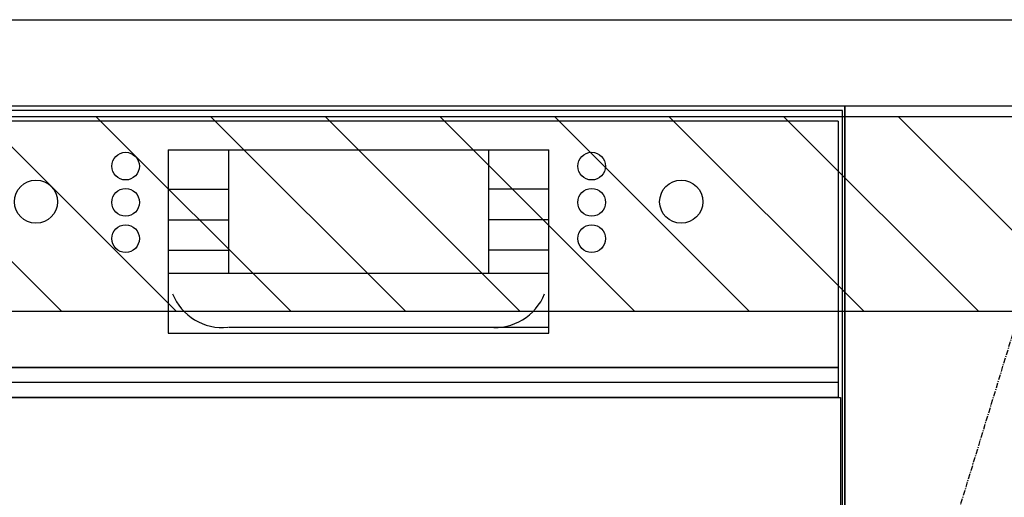
# Model space of a CAD drawing. Units: inches. Extents: x 0 to 26473, y -25 to 8845.
# Drawn here: x 15948 to 16403, y 2674 to 2895 of the extents above; entities that cross this region are included whole.
import ezdxf

# ---------------------------------------------------------------- set-up
doc = ezdxf.new("R2010")
doc.units = ezdxf.units.IN
doc.header["$MEASUREMENT"] = 0
doc.linetypes.add('CENTER', pattern=[2, 1.25, -0.25, 0.25, -0.25])
for name, color, linetype in [('120-キャビネット（外）', 7, 'Continuous'), ('122-扉', 6, 'Continuous'), ('123-扉向き', 231, 'CENTER'), ('126-甲板', 2, 'Continuous'), ('150-機器', 8, 'Continuous'), ('180-補助', 161, 'Continuous')]:
    doc.layers.add(name, color=color, linetype=linetype)

# ---------------------------------------------------------------- blocks, each defined once
blk = doc.blocks.new('BOCSH_DW_L')
at = {"layer": '122-扉'}
blk.add_line((450, 85), (450, 820), dxfattribs=at)
blk.add_lwpolyline([(2, 103), (2, 685), (448, 685), (448, 103)], close=True, dxfattribs=at)
at = {"layer": '150-機器', "color": 13, "linetype": 'Continuous'}
for p, q in [((449, 818), (1, 818)), ((449, 85), (449, 818)), ((447, 813), (3, 813)), ((447, 813), (447, 699)), ((136.94, 799.79), (136.94, 714.81)), ((136.94, 799.79), (313.06, 799.79)), ((164.82, 799.79), (164.82, 742.62)), ((285.18, 799.79), (285.18, 742.62)), ((136.94, 781.48), (164.82, 781.48)), ((313.06, 781.48), (285.18, 781.48)), ((136.94, 767.37), (164.82, 767.37)), ((313.06, 767.37), (285.18, 767.37)), ((136.94, 753.27), (164.82, 753.27)), ((313.06, 753.27), (285.18, 753.27)), ((136.94, 742.62), (313.06, 742.62)), ((164.82, 717.58), (285.47, 717.58)), ((285.47, 717.58), (313.06, 717.58)), ((447, 699), (3, 699))]:
    blk.add_line(p, q, dxfattribs=at)
at = {"layer": '150-機器', "color": 13}
for p, q in [((447, 699), (3, 699)), ((447, 692), (3, 692)), ((447, 685), (3, 685))]:
    blk.add_line(p, q, dxfattribs=at)
at = {"layer": '150-機器', "color": 13, "linetype": 'Continuous'}
blk.add_lwpolyline([(136.94, 714.81), (313.06, 714.81), (313.06, 799.79)], dxfattribs=at)
at = {"layer": '150-機器', "color": 13}
blk.add_lwpolyline([(3, 699), (447, 699), (447, 685), (3, 685)], close=True, dxfattribs=at)
at = {"layer": '150-機器', "color": 13, "linetype": 'Continuous'}
for centre, radius in [((117.16, 792.19), 6.4), ((332.84, 792.19), 6.4), ((75.7, 775.73), 9.99), ((374.3, 775.73), 9.99), ((117.16, 775.42), 6.4), ((332.84, 775.42), 6.4), ((117.16, 758.64), 6.4), ((332.84, 758.64), 6.4)]:
    blk.add_circle(centre, radius, dxfattribs=at)
for centre, start, end in [((161.99, 742.27), 201.6376, 275.8686), ((288.01, 742.27), 264.1314, 338.3624)]:
    blk.add_arc(centre, 24.83, start, end, dxfattribs=at)

msp = doc.modelspace()

# ---------------------------------------------------------------- hatches: boundary and pattern name
at = {"layer": '180-補助'}
h = msp.add_hatch(dxfattribs=at)
h.set_pattern_fill('ANSI31', color=13, scale=300, style=0)
h.set_pattern_definition([(135, (416886.47, 15763.167), (26.5165043, 26.5165043), [])])
h.paths.add_polyline_path([(17079.39, 2850.11), (14810.39, 2850.11), (14810.39, 2760.11), (17079.39, 2760.11)])

# ---------------------------------------------------------------- linework, layer by layer
at = {"layer": '120-キャビネット（外）', "color": 6}
msp.add_lwpolyline([(16439.39, 2855.11), (16329.39, 2855.11), (16329.39, 2135.11), (16439.39, 2135.11)], close=True, dxfattribs=at)
at = {"layer": '123-扉向き', "ltscale": 2}
msp.add_lwpolyline([(16439.39, 2135.11), (16329.39, 2495.11), (16439.39, 2855.11)], dxfattribs=at)
at = {"layer": '126-甲板'}
msp.add_lwpolyline([(14807.39, 2895.11), (17076.39, 2895.11), (17076.39, 2855.11), (14807.39, 2855.11)], close=True, dxfattribs=at)
at = {"layer": '180-補助', "color": 13}
msp.add_lwpolyline([(17079.39, 2850.11), (14810.39, 2850.11), (14810.39, 2760.11), (17079.39, 2760.11)], close=True, dxfattribs=at)

# ---------------------------------------------------------------- block references
at = {"layer": '150-機器', "color": 0, "lineweight": -2}
msp.add_blockref('BOCSH_DW_L', (15879.39, 2035.12), dxfattribs=at)

doc.saveas('drawing.dxf')
